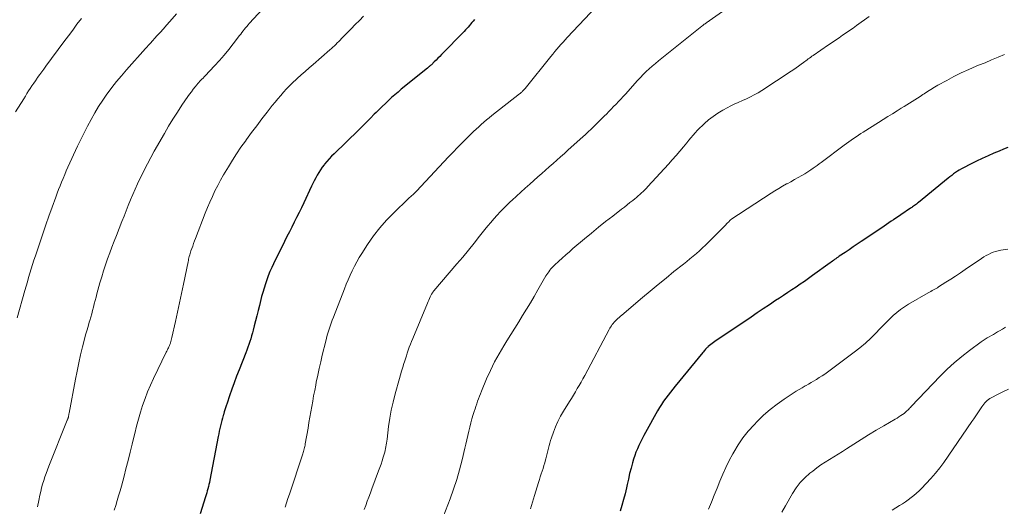
# Model space of a CAD drawing. Units: feet. Extents: x 1910000 to 1915033, y 560000 to 565000.
# Drawn here: x 1911798 to 1911975, y 561671 to 561758 of the extents above; entities that cross this region are included whole.
import ezdxf

# ---------------------------------------------------------------- set-up
doc = ezdxf.new("R2010")
doc.units = ezdxf.units.FT
doc.header["$LTSCALE"] = 100
doc.header["$MEASUREMENT"] = 0
doc.layers.add('CONTOUR INDEX', color=32, linetype='Continuous', lineweight=25)
doc.layers.add('CONTOUR INTERMEDIATE', color=40, linetype='Continuous', lineweight=15)

msp = doc.modelspace()

# ---------------------------------------------------------------- linework, layer by layer
at = {"layer": 'CONTOUR INDEX', "flags": 128}
for points, elevation in [([(1911879.59, 561758.32), (1911879.37, 561758.05), (1911879.15, 561757.78), (1911878.92, 561757.51), (1911878.69, 561757.24), (1911878.46, 561756.98), (1911878.22, 561756.72), (1911877.98, 561756.47), (1911877.74, 561756.21), (1911873.69, 561752.04), (1911873.36, 561751.7), (1911873.03, 561751.37), (1911872.69, 561751.04), (1911872.35, 561750.71), (1911871.84, 561750.21), (1911871.75, 561750.13), (1911871.67, 561750.05), (1911871.58, 561749.98), (1911871.5, 561749.9), (1911871.41, 561749.82), (1911871.32, 561749.75), (1911871.23, 561749.67), (1911871.14, 561749.6), (1911866.43, 561745.77), (1911865.84, 561745.27), (1911865.26, 561744.78), (1911864.68, 561744.27), (1911864.11, 561743.76), (1911863.55, 561743.23), (1911863, 561742.7), (1911862.45, 561742.16), (1911861.91, 561741.62), (1911861.56, 561741.27), (1911860.85, 561740.55), (1911860.14, 561739.84), (1911859.42, 561739.13), (1911858.7, 561738.42), (1911854.32, 561734.16), (1911853.87, 561733.71), (1911853.43, 561733.25), (1911853.01, 561732.77), (1911852.6, 561732.29), (1911852.51, 561732.17), (1911852.17, 561731.73), (1911851.84, 561731.27), (1911851.55, 561730.8), (1911851.27, 561730.31), (1911851.01, 561729.82), (1911850.75, 561729.32), (1911850.51, 561728.82), (1911850.26, 561728.31), (1911848.84, 561725.32), (1911848.42, 561724.45), (1911848, 561723.57), (1911847.57, 561722.71), (1911847.13, 561721.84), (1911846.69, 561720.97), (1911846.26, 561720.11), (1911845.82, 561719.24), (1911845.39, 561718.37), (1911843.41, 561714.37), (1911843.08, 561713.66), (1911842.76, 561712.94), (1911842.46, 561712.2), (1911842.18, 561711.46), (1911841.93, 561710.72), (1911841.69, 561709.96), (1911841.47, 561709.21), (1911841.26, 561708.44), (1911840.86, 561706.82), (1911840.63, 561705.91), (1911840.4, 561705), (1911840.17, 561704.09), (1911839.93, 561703.18), (1911839.74, 561702.41), (1911839.6, 561701.89), (1911839.45, 561701.37), (1911839.3, 561700.85), (1911839.13, 561700.34), (1911838.96, 561699.83), (1911838.79, 561699.32), (1911838.6, 561698.81), (1911838.41, 561698.31), (1911837.21, 561695.25), (1911836.76, 561694.09), (1911836.33, 561692.93), (1911835.9, 561691.76), (1911835.49, 561690.58), (1911835.04, 561689.28), (1911834.86, 561688.75), (1911834.69, 561688.23), (1911834.53, 561687.7), (1911834.37, 561687.17), (1911834.33, 561687.04), (1911834.19, 561686.57), (1911834.07, 561686.1), (1911833.95, 561685.63), (1911833.83, 561685.16), (1911833.73, 561684.69), (1911833.62, 561684.21), (1911833.53, 561683.74), (1911833.43, 561683.26), (1911831.93, 561675.36), (1911831.86, 561674.98), (1911831.77, 561674.6), (1911831.68, 561674.23), (1911831.58, 561673.85), (1911831.47, 561673.48), (1911831.36, 561673.11), (1911831.25, 561672.74), (1911831.14, 561672.37), (1911830.2, 561669.33)], 1080), ([(1911975.71, 561735.31), (1911974.95, 561734.98), (1911974.18, 561734.66), (1911973.21, 561734.25), (1911972.15, 561733.8), (1911971.1, 561733.32), (1911970.05, 561732.82), (1911969.02, 561732.31), (1911967.7, 561731.63), (1911967.34, 561731.44), (1911966.97, 561731.23), (1911966.62, 561731.01), (1911966.27, 561730.77), (1911965.93, 561730.53), (1911965.6, 561730.28), (1911965.27, 561730.03), (1911964.94, 561729.76), (1911959.61, 561725.38), (1911959.44, 561725.24), (1911959.27, 561725.11), (1911959.09, 561724.98), (1911958.92, 561724.84), (1911958.74, 561724.72), (1911958.56, 561724.59), (1911958.39, 561724.46), (1911958.2, 561724.34), (1911956.42, 561723.15), (1911955.99, 561722.86), (1911955.56, 561722.58), (1911955.14, 561722.29), (1911954.71, 561722), (1911954.29, 561721.71), (1911953.86, 561721.42), (1911953.43, 561721.13), (1911953.01, 561720.84), (1911949.31, 561718.37), (1911948.58, 561717.88), (1911947.85, 561717.39), (1911947.12, 561716.89), (1911946.38, 561716.4), (1911945.34, 561715.7), (1911945.13, 561715.56), (1911944.92, 561715.41), (1911944.72, 561715.26), (1911944.51, 561715.11), (1911944.3, 561714.96), (1911944.1, 561714.81), (1911943.89, 561714.66), (1911943.68, 561714.51), (1911940.51, 561712.22), (1911939.78, 561711.7), (1911939.05, 561711.18), (1911938.31, 561710.67), (1911937.57, 561710.17), (1911936.82, 561709.67), (1911936.07, 561709.17), (1911935.32, 561708.67), (1911934.58, 561708.18), (1911933.86, 561707.71), (1911932.75, 561706.98), (1911931.65, 561706.24), (1911930.55, 561705.5), (1911929.45, 561704.76), (1911922.92, 561700.34), (1911922.68, 561700.17), (1911922.44, 561699.99), (1911922.21, 561699.81), (1911921.98, 561699.63), (1911921.75, 561699.44), (1911921.64, 561699.35), (1911921.53, 561699.25), (1911921.43, 561699.15), (1911921.33, 561699.04), (1911921.26, 561698.96), (1911921.13, 561698.82), (1911921, 561698.67), (1911920.87, 561698.52), (1911920.74, 561698.37), (1911915.77, 561692.32), (1911915.34, 561691.79), (1911914.92, 561691.26), (1911914.5, 561690.71), (1911914.09, 561690.17), (1911913.7, 561689.61), (1911913.32, 561689.04), (1911912.96, 561688.46), (1911912.61, 561687.87), (1911910.45, 561683.98), (1911910.13, 561683.4), (1911909.82, 561682.82), (1911909.52, 561682.23), (1911909.23, 561681.64), (1911908.96, 561681.04), (1911908.71, 561680.43), (1911908.49, 561679.81), (1911908.29, 561679.18), (1911908.1, 561678.51), (1911907.83, 561677.53), (1911907.57, 561676.56), (1911907.34, 561675.57), (1911907.11, 561674.59), (1911906.98, 561674.01), (1911906.74, 561672.95), (1911906.48, 561671.9), (1911906.18, 561670.85), (1911905.87, 561669.81)], 1060)]:
    msp.add_lwpolyline(points, dxfattribs=dict(at, elevation=elevation))
at = {"layer": 'CONTOUR INTERMEDIATE', "flags": 128}
for points, elevation in [([(1911845.52, 561764.63), (1911839.04, 561757.63), (1911838.81, 561757.37), (1911838.58, 561757.11), (1911838.35, 561756.84), (1911838.13, 561756.56), (1911837.92, 561756.29), (1911837.7, 561756.01), (1911837.49, 561755.73), (1911837.28, 561755.45), (1911836.12, 561753.95), (1911835.32, 561752.93), (1911834.5, 561751.93), (1911833.64, 561750.95), (1911832.77, 561749.99), (1911831.07, 561748.19), (1911830.88, 561747.99), (1911830.7, 561747.8), (1911830.51, 561747.6), (1911830.33, 561747.4), (1911830.14, 561747.21), (1911829.96, 561747.01), (1911829.78, 561746.8), (1911829.61, 561746.6), (1911829.27, 561746.19), (1911828.93, 561745.77), (1911828.6, 561745.34), (1911828.29, 561744.91), (1911827.98, 561744.47), (1911826.9, 561742.89), (1911826.07, 561741.64), (1911825.26, 561740.38), (1911824.48, 561739.11), (1911823.73, 561737.82), (1911821.9, 561734.61), (1911821.28, 561733.49), (1911820.68, 561732.37), (1911820.1, 561731.23), (1911819.53, 561730.08), (1911819.33, 561729.67), (1911818.89, 561728.72), (1911818.45, 561727.77), (1911818.04, 561726.81), (1911817.63, 561725.84), (1911817.24, 561724.87), (1911816.84, 561723.9), (1911816.46, 561722.93), (1911816.07, 561721.95), (1911815.1, 561719.47), (1911814.69, 561718.41), (1911814.29, 561717.36), (1911813.89, 561716.3), (1911813.51, 561715.23), (1911813.13, 561714.16), (1911812.78, 561713.09), (1911812.45, 561712.01), (1911812.13, 561710.92), (1911811.58, 561708.92), (1911811.42, 561708.33), (1911811.26, 561707.73), (1911811.1, 561707.14), (1911810.95, 561706.54), (1911810.8, 561705.94), (1911810.64, 561705.34), (1911810.47, 561704.75), (1911810.3, 561704.16), (1911810.2, 561703.82), (1911809.98, 561703.06), (1911809.76, 561702.3), (1911809.55, 561701.53), (1911809.35, 561700.76), (1911809, 561699.4), (1911808.64, 561697.95), (1911808.31, 561696.49), (1911808, 561695.03), (1911807.71, 561693.56), (1911806.56, 561687.43), (1911806.54, 561687.32), (1911806.52, 561687.2), (1911806.5, 561687.09), (1911806.47, 561686.98), (1911806.47, 561686.95), (1911806.45, 561686.85), (1911806.43, 561686.75), (1911806.4, 561686.65), (1911806.37, 561686.55), (1911806.34, 561686.46), (1911806.31, 561686.36), (1911806.28, 561686.27), (1911806.24, 561686.17), (1911802.92, 561677.89), (1911802.67, 561677.26), (1911802.43, 561676.61), (1911802.2, 561675.97), (1911801.99, 561675.31), (1911801.79, 561674.66), (1911801.61, 561674), (1911801.45, 561673.33), (1911801.3, 561672.66), (1911801.12, 561671.73), (1911800.9, 561670.59)], 1088), ([(1911902.61, 561761.76), (1911896.34, 561755.11), (1911895.96, 561754.69), (1911895.58, 561754.28), (1911895.2, 561753.85), (1911894.83, 561753.43), (1911894.46, 561753), (1911894.1, 561752.57), (1911893.74, 561752.13), (1911893.38, 561751.69), (1911888.73, 561745.9), (1911888.68, 561745.84), (1911888.63, 561745.78), (1911888.57, 561745.72), (1911888.52, 561745.65), (1911888.46, 561745.6), (1911888.41, 561745.54), (1911888.35, 561745.48), (1911888.29, 561745.43), (1911888.18, 561745.33), (1911888.06, 561745.24), (1911887.94, 561745.14), (1911887.82, 561745.04), (1911887.71, 561744.95), (1911882.75, 561741.04), (1911882.27, 561740.65), (1911881.78, 561740.26), (1911881.31, 561739.85), (1911880.83, 561739.45), (1911880.37, 561739.03), (1911879.91, 561738.62), (1911879.45, 561738.19), (1911879.01, 561737.75), (1911878.22, 561736.97), (1911877.39, 561736.14), (1911876.57, 561735.3), (1911875.75, 561734.46), (1911874.94, 561733.6), (1911869.93, 561728.25), (1911869.7, 561728), (1911869.46, 561727.75), (1911869.22, 561727.5), (1911868.98, 561727.25), (1911868.75, 561727.02), (1911868.62, 561726.89), (1911868.48, 561726.77), (1911868.35, 561726.65), (1911868.21, 561726.53), (1911868.07, 561726.41), (1911867.93, 561726.28), (1911867.79, 561726.16), (1911867.66, 561726.03), (1911865.07, 561723.55), (1911863.77, 561722.22), (1911862.54, 561720.84), (1911861.41, 561719.37), (1911860.35, 561717.85), (1911859.3, 561716.22), (1911858.83, 561715.47), (1911858.39, 561714.7), (1911857.97, 561713.91), (1911857.59, 561713.11), (1911857.22, 561712.3), (1911856.86, 561711.48), (1911856.52, 561710.66), (1911856.19, 561709.83), (1911854.18, 561704.75), (1911853.98, 561704.21), (1911853.78, 561703.68), (1911853.6, 561703.14), (1911853.42, 561702.6), (1911853.25, 561702.05), (1911853.09, 561701.5), (1911852.94, 561700.95), (1911852.8, 561700.4), (1911852.19, 561697.92), (1911851.9, 561696.71), (1911851.62, 561695.49), (1911851.36, 561694.27), (1911851.11, 561693.04), (1911851.01, 561692.52), (1911850.82, 561691.55), (1911850.63, 561690.59), (1911850.46, 561689.62), (1911850.29, 561688.65), (1911850.12, 561687.68), (1911849.96, 561686.71), (1911849.79, 561685.74), (1911849.62, 561684.77), (1911849.13, 561681.91), (1911849.09, 561681.69), (1911849.04, 561681.46), (1911848.99, 561681.24), (1911848.94, 561681.01), (1911848.88, 561680.79), (1911848.82, 561680.57), (1911848.76, 561680.35), (1911848.69, 561680.13), (1911846.27, 561672.85), (1911846.01, 561672.08), (1911845.74, 561671.3), (1911845.48, 561670.53)], 1076), ([(1911926.68, 561761.48), (1911921.93, 561758.11), (1911921.85, 561758.06), (1911921.78, 561758.01), (1911921.7, 561757.96), (1911921.62, 561757.91), (1911921.55, 561757.85), (1911921.47, 561757.8), (1911921.4, 561757.75), (1911921.32, 561757.7), (1911921.18, 561757.59), (1911921.03, 561757.49), (1911920.89, 561757.38), (1911920.74, 561757.27), (1911920.6, 561757.16), (1911913.38, 561751.4), (1911912.8, 561750.92), (1911912.23, 561750.45), (1911911.66, 561749.96), (1911911.11, 561749.46), (1911910.56, 561748.95), (1911910.02, 561748.43), (1911909.51, 561747.9), (1911909, 561747.35), (1911906.8, 561744.92), (1911906.38, 561744.46), (1911905.96, 561744), (1911905.54, 561743.55), (1911905.12, 561743.1), (1911904.69, 561742.65), (1911904.26, 561742.2), (1911903.83, 561741.76), (1911903.39, 561741.32), (1911903.06, 561741), (1911902.57, 561740.51), (1911902.09, 561740.03), (1911901.6, 561739.55), (1911901.11, 561739.07), (1911900.62, 561738.6), (1911900.12, 561738.12), (1911899.61, 561737.66), (1911899.11, 561737.2), (1911896.49, 561734.85), (1911895.82, 561734.24), (1911895.14, 561733.63), (1911894.45, 561733.03), (1911893.77, 561732.43), (1911893.08, 561731.83), (1911892.4, 561731.23), (1911891.72, 561730.63), (1911891.04, 561730.02), (1911889.57, 561728.71), (1911888.77, 561727.99), (1911887.97, 561727.27), (1911887.18, 561726.54), (1911886.39, 561725.81), (1911886.06, 561725.5), (1911885.45, 561724.92), (1911884.85, 561724.32), (1911884.26, 561723.71), (1911883.68, 561723.09), (1911883.12, 561722.45), (1911882.57, 561721.81), (1911882.02, 561721.16), (1911881.49, 561720.5), (1911880.54, 561719.31), (1911879.54, 561718.06), (1911878.52, 561716.81), (1911877.49, 561715.57), (1911876.45, 561714.34), (1911872.3, 561709.49), (1911872.23, 561709.41), (1911872.16, 561709.32), (1911872.1, 561709.23), (1911872.03, 561709.14), (1911871.97, 561709.05), (1911871.92, 561708.95), (1911871.87, 561708.86), (1911871.82, 561708.76), (1911871.65, 561708.39), (1911871.52, 561708.1), (1911871.39, 561707.82), (1911871.27, 561707.53), (1911871.14, 561707.24), (1911868.48, 561700.9), (1911868.27, 561700.38), (1911868.06, 561699.86), (1911867.87, 561699.34), (1911867.69, 561698.81), (1911867.51, 561698.28), (1911867.34, 561697.75), (1911867.17, 561697.22), (1911867, 561696.69), (1911866.91, 561696.4), (1911866.69, 561695.72), (1911866.49, 561695.04), (1911866.29, 561694.36), (1911866.09, 561693.68), (1911865.32, 561690.92), (1911864.95, 561689.46), (1911864.62, 561688), (1911864.36, 561686.53), (1911864.14, 561685.05), (1911863.85, 561682.74), (1911863.8, 561682.4), (1911863.76, 561682.07), (1911863.71, 561681.73), (1911863.66, 561681.4), (1911863.6, 561681.06), (1911863.53, 561680.73), (1911863.45, 561680.41), (1911863.35, 561680.08), (1911863.17, 561679.5), (1911862.97, 561678.89), (1911862.77, 561678.28), (1911862.55, 561677.67), (1911862.33, 561677.06), (1911861.13, 561673.84), (1911860.85, 561673.09), (1911860.58, 561672.34), (1911860.3, 561671.59), (1911860.03, 561670.84), (1911859.76, 561670.09)], 1072), ([(1911808.78, 561758.53), (1911807.99, 561757.48), (1911807.21, 561756.43), (1911806.43, 561755.38), (1911805.64, 561754.32), (1911802.38, 561749.94), (1911802.01, 561749.43), (1911801.64, 561748.92), (1911801.27, 561748.41), (1911800.9, 561747.89), (1911800.81, 561747.75), (1911800.5, 561747.3), (1911800.19, 561746.85), (1911799.88, 561746.39), (1911799.58, 561745.93), (1911799.28, 561745.47), (1911798.98, 561745.01), (1911798.69, 561744.55), (1911798.4, 561744.08), (1911796.92, 561741.7)], 1096), ([(1911825.91, 561759.36), (1911824.72, 561758.01), (1911824.14, 561757.35), (1911823.55, 561756.69), (1911822.97, 561756.03), (1911822.38, 561755.38), (1911821.21, 561754.06), (1911821.1, 561753.94), (1911820.99, 561753.82), (1911820.89, 561753.7), (1911820.78, 561753.58), (1911820.67, 561753.46), (1911820.56, 561753.35), (1911820.45, 561753.23), (1911820.34, 561753.11), (1911816.89, 561749.26), (1911815.98, 561748.22), (1911815.1, 561747.16), (1911814.25, 561746.07), (1911813.42, 561744.96), (1911813.39, 561744.91), (1911812.62, 561743.8), (1911811.88, 561742.67), (1911811.19, 561741.52), (1911810.52, 561740.35), (1911809.89, 561739.15), (1911809.27, 561737.95), (1911808.68, 561736.74), (1911808.1, 561735.52), (1911806.36, 561731.73), (1911806.06, 561731.07), (1911805.77, 561730.41), (1911805.49, 561729.74), (1911805.21, 561729.07), (1911804.94, 561728.39), (1911804.68, 561727.72), (1911804.43, 561727.04), (1911804.17, 561726.36), (1911803.51, 561724.53), (1911802.94, 561722.94), (1911802.38, 561721.34), (1911801.82, 561719.74), (1911801.28, 561718.13), (1911800.49, 561715.8), (1911800.24, 561715.02), (1911799.99, 561714.24), (1911799.74, 561713.46), (1911799.51, 561712.67), (1911799.28, 561711.89), (1911799.05, 561711.1), (1911798.82, 561710.31), (1911798.6, 561709.52), (1911797.23, 561704.64)], 1092), ([(1911859.61, 561758.94), (1911858.87, 561758.18), (1911858.12, 561757.42), (1911857.38, 561756.66), (1911855.66, 561754.9), (1911855.41, 561754.64), (1911855.15, 561754.38), (1911854.9, 561754.13), (1911854.64, 561753.87), (1911854.38, 561753.62), (1911854.11, 561753.37), (1911853.84, 561753.12), (1911853.57, 561752.88), (1911850.53, 561750.25), (1911849.82, 561749.63), (1911849.11, 561749), (1911848.4, 561748.37), (1911847.69, 561747.74), (1911847.47, 561747.54), (1911846.89, 561747), (1911846.32, 561746.44), (1911845.76, 561745.86), (1911845.23, 561745.28), (1911844.7, 561744.67), (1911844.18, 561744.07), (1911843.68, 561743.45), (1911843.18, 561742.83), (1911842.26, 561741.66), (1911841.31, 561740.44), (1911840.37, 561739.22), (1911839.45, 561737.98), (1911838.53, 561736.74), (1911838.34, 561736.46), (1911837.53, 561735.33), (1911836.75, 561734.18), (1911836, 561733.01), (1911835.26, 561731.83), (1911834.96, 561731.34), (1911834.41, 561730.39), (1911833.86, 561729.43), (1911833.35, 561728.46), (1911832.85, 561727.47), (1911832.38, 561726.48), (1911831.93, 561725.47), (1911831.5, 561724.46), (1911831.09, 561723.44), (1911829.34, 561718.91), (1911829.17, 561718.46), (1911829, 561718.01), (1911828.84, 561717.55), (1911828.68, 561717.09), (1911828.53, 561716.66), (1911828.45, 561716.42), (1911828.37, 561716.18), (1911828.3, 561715.94), (1911828.23, 561715.69), (1911828.17, 561715.45), (1911828.11, 561715.2), (1911828.06, 561714.96), (1911828, 561714.71), (1911827.18, 561710.69), (1911826.83, 561709), (1911826.47, 561707.31), (1911826.11, 561705.63), (1911825.74, 561703.94), (1911825.1, 561701.06), (1911825.04, 561700.82), (1911824.98, 561700.57), (1911824.9, 561700.33), (1911824.83, 561700.09), (1911824.81, 561700.03), (1911824.73, 561699.83), (1911824.65, 561699.62), (1911824.56, 561699.42), (1911824.47, 561699.22), (1911824.37, 561699.03), (1911824.28, 561698.83), (1911824.18, 561698.63), (1911824.08, 561698.43), (1911821.79, 561693.71), (1911821.24, 561692.52), (1911820.72, 561691.32), (1911820.26, 561690.09), (1911819.82, 561688.86), (1911819.43, 561687.6), (1911819.05, 561686.35), (1911818.71, 561685.08), (1911818.39, 561683.81), (1911818.29, 561683.38), (1911817.93, 561681.89), (1911817.56, 561680.4), (1911817.19, 561678.91), (1911816.81, 561677.42), (1911816.47, 561676.09), (1911816.23, 561675.21), (1911816, 561674.33), (1911815.75, 561673.45), (1911815.49, 561672.57), (1911815.23, 561671.7), (1911814.97, 561670.83), (1911814.69, 561669.96)], 1084), ([(1911950.76, 561758.86), (1911948.47, 561757.25), (1911947.84, 561756.81), (1911947.21, 561756.37), (1911946.58, 561755.94), (1911945.95, 561755.5), (1911945.31, 561755.07), (1911944.68, 561754.64), (1911944.05, 561754.21), (1911943.42, 561753.77), (1911940.65, 561751.87), (1911940.42, 561751.72), (1911940.2, 561751.56), (1911939.98, 561751.41), (1911939.76, 561751.25), (1911939.54, 561751.09), (1911939.32, 561750.93), (1911939.11, 561750.77), (1911938.89, 561750.61), (1911938.46, 561750.28), (1911938.02, 561749.96), (1911937.59, 561749.65), (1911937.14, 561749.34), (1911936.69, 561749.04), (1911931.4, 561745.58), (1911930.72, 561745.16), (1911930.03, 561744.77), (1911929.32, 561744.41), (1911928.6, 561744.07), (1911927.88, 561743.75), (1911927.15, 561743.42), (1911926.43, 561743.08), (1911925.71, 561742.74), (1911925.27, 561742.52), (1911924.35, 561742.03), (1911923.46, 561741.49), (1911922.62, 561740.89), (1911921.8, 561740.25), (1911921.05, 561739.61), (1911920.61, 561739.22), (1911920.19, 561738.81), (1911919.78, 561738.39), (1911919.39, 561737.95), (1911919, 561737.5), (1911918.62, 561737.05), (1911918.24, 561736.6), (1911917.87, 561736.15), (1911917.29, 561735.44), (1911916.62, 561734.64), (1911915.94, 561733.85), (1911915.25, 561733.06), (1911914.55, 561732.29), (1911910.86, 561728.27), (1911910.58, 561727.97), (1911910.29, 561727.68), (1911910, 561727.39), (1911909.71, 561727.11), (1911909.41, 561726.83), (1911909.1, 561726.56), (1911908.79, 561726.29), (1911908.48, 561726.03), (1911908.12, 561725.75), (1911907.62, 561725.36), (1911907.12, 561724.96), (1911906.62, 561724.57), (1911906.12, 561724.18), (1911904.53, 561722.95), (1911903.24, 561721.94), (1911901.96, 561720.92), (1911900.69, 561719.88), (1911899.43, 561718.83), (1911897.36, 561717.08), (1911896.72, 561716.52), (1911896.07, 561715.96), (1911895.44, 561715.39), (1911894.81, 561714.82), (1911894.01, 561714.08), (1911893.78, 561713.87), (1911893.57, 561713.65), (1911893.37, 561713.42), (1911893.17, 561713.18), (1911892.99, 561712.93), (1911892.82, 561712.68), (1911892.65, 561712.42), (1911892.49, 561712.16), (1911891.05, 561709.64), (1911890.38, 561708.47), (1911889.7, 561707.32), (1911889, 561706.17), (1911888.29, 561705.02), (1911887.58, 561703.89), (1911886.87, 561702.75), (1911886.16, 561701.61), (1911885.45, 561700.47), (1911884.91, 561699.6), (1911884.05, 561698.15), (1911883.24, 561696.67), (1911882.49, 561695.16), (1911881.8, 561693.63), (1911880.85, 561691.4), (1911880.67, 561690.96), (1911880.49, 561690.51), (1911880.32, 561690.06), (1911880.16, 561689.6), (1911880.01, 561689.14), (1911879.86, 561688.68), (1911879.71, 561688.22), (1911879.56, 561687.76), (1911879.38, 561687.2), (1911879.16, 561686.45), (1911878.95, 561685.7), (1911878.75, 561684.94), (1911878.58, 561684.18), (1911878.4, 561683.41), (1911878.23, 561682.65), (1911878.06, 561681.88), (1911877.88, 561681.12), (1911877.4, 561679.05), (1911876.94, 561677.27), (1911876.43, 561675.5), (1911875.85, 561673.75), (1911875.22, 561672.02), (1911873.98, 561668.81)], 1068), ([(1911975.13, 561752.05), (1911973.96, 561751.55), (1911972.79, 561751.06), (1911971.61, 561750.57), (1911970.43, 561750.1), (1911970.04, 561749.94), (1911968.68, 561749.36), (1911967.33, 561748.75), (1911966.01, 561748.08), (1911964.71, 561747.38), (1911963.12, 561746.49), (1911962.5, 561746.13), (1911961.87, 561745.76), (1911961.26, 561745.37), (1911960.65, 561744.98), (1911960.4, 561744.81), (1911959.92, 561744.5), (1911959.44, 561744.18), (1911958.96, 561743.87), (1911958.47, 561743.57), (1911957.99, 561743.26), (1911957.5, 561742.96), (1911957.01, 561742.65), (1911956.52, 561742.35), (1911955.8, 561741.9), (1911954.95, 561741.37), (1911954.1, 561740.85), (1911953.26, 561740.32), (1911952.41, 561739.79), (1911949.68, 561738.07), (1911949.24, 561737.79), (1911948.8, 561737.5), (1911948.36, 561737.22), (1911947.93, 561736.93), (1911947.5, 561736.63), (1911947.07, 561736.33), (1911946.65, 561736.03), (1911946.23, 561735.72), (1911942.07, 561732.61), (1911941.71, 561732.34), (1911941.34, 561732.08), (1911940.98, 561731.82), (1911940.62, 561731.55), (1911940.25, 561731.3), (1911939.87, 561731.05), (1911939.49, 561730.81), (1911939.11, 561730.58), (1911938.57, 561730.27), (1911937.92, 561729.89), (1911937.26, 561729.52), (1911936.6, 561729.14), (1911935.94, 561728.77), (1911935.84, 561728.72), (1911935.14, 561728.32), (1911934.44, 561727.91), (1911933.75, 561727.48), (1911933.07, 561727.05), (1911925.81, 561722.31), (1911925.79, 561722.3), (1911925.78, 561722.29), (1911925.69, 561722.22), (1911925.36, 561721.86), (1911925.2, 561721.7), (1911925.05, 561721.53), (1911924.89, 561721.37), (1911924.73, 561721.21), (1911921.79, 561718.26), (1911921.25, 561717.73), (1911920.71, 561717.22), (1911920.15, 561716.71), (1911919.59, 561716.22), (1911919.02, 561715.73), (1911918.44, 561715.25), (1911917.86, 561714.78), (1911917.28, 561714.31), (1911915.56, 561712.94), (1911914.13, 561711.79), (1911912.7, 561710.62), (1911911.28, 561709.44), (1911909.87, 561708.25), (1911906.16, 561705.09), (1911905.92, 561704.89), (1911905.68, 561704.68), (1911905.45, 561704.47), (1911905.22, 561704.26), (1911905.15, 561704.2), (1911904.96, 561704.01), (1911904.77, 561703.81), (1911904.6, 561703.61), (1911904.44, 561703.4), (1911904.29, 561703.18), (1911904.14, 561702.96), (1911904.01, 561702.73), (1911903.88, 561702.49), (1911899.48, 561694.24), (1911899.15, 561693.64), (1911898.82, 561693.04), (1911898.48, 561692.45), (1911898.14, 561691.87), (1911897.79, 561691.28), (1911897.44, 561690.7), (1911897.08, 561690.12), (1911896.73, 561689.54), (1911895.65, 561687.78), (1911895.13, 561686.88), (1911894.66, 561685.96), (1911894.24, 561685.01), (1911893.86, 561684.05), (1911893.49, 561683.01), (1911893.34, 561682.54), (1911893.19, 561682.07), (1911893.07, 561681.6), (1911892.95, 561681.12), (1911892.85, 561680.64), (1911892.73, 561680.16), (1911892.61, 561679.68), (1911892.48, 561679.21), (1911892.43, 561679.03), (1911892.28, 561678.52), (1911892.13, 561678.01), (1911891.96, 561677.51), (1911891.8, 561677), (1911891.63, 561676.5), (1911891.46, 561676), (1911891.3, 561675.49), (1911891.14, 561674.98), (1911890.42, 561672.64), (1911890.05, 561671.42), (1911889.69, 561670.2)], 1064), ([(1911975.74, 561716.96), (1911974.44, 561716.78), (1911973.97, 561716.7), (1911973.52, 561716.59), (1911973.07, 561716.44), (1911972.64, 561716.26), (1911972.21, 561716.05), (1911971.8, 561715.83), (1911971.39, 561715.59), (1911971, 561715.33), (1911968.04, 561713.31), (1911967.18, 561712.73), (1911966.31, 561712.15), (1911965.43, 561711.58), (1911964.55, 561711.02), (1911963.25, 561710.19), (1911963.02, 561710.05), (1911962.78, 561709.91), (1911962.55, 561709.78), (1911962.31, 561709.65), (1911962.08, 561709.52), (1911961.84, 561709.39), (1911961.6, 561709.25), (1911961.37, 561709.12), (1911957.81, 561707.06), (1911957.08, 561706.61), (1911956.37, 561706.12), (1911955.7, 561705.58), (1911955.05, 561705.01), (1911954.43, 561704.41), (1911953.81, 561703.8), (1911953.2, 561703.19), (1911952.6, 561702.57), (1911951.97, 561701.91), (1911951.04, 561700.98), (1911950.07, 561700.08), (1911949.06, 561699.24), (1911948.03, 561698.42), (1911943.2, 561694.84), (1911942.72, 561694.5), (1911942.24, 561694.17), (1911941.75, 561693.85), (1911941.26, 561693.54), (1911941.14, 561693.47), (1911940.7, 561693.21), (1911940.26, 561692.95), (1911939.81, 561692.7), (1911939.36, 561692.45), (1911939.17, 561692.35), (1911938.63, 561692.04), (1911938.09, 561691.73), (1911937.57, 561691.41), (1911937.04, 561691.07), (1911935.42, 561690), (1911934.13, 561689.09), (1911932.88, 561688.12), (1911931.69, 561687.07), (1911930.55, 561685.97), (1911929.98, 561685.37), (1911928.95, 561684.23), (1911927.98, 561683.03), (1911927.12, 561681.76), (1911926.32, 561680.44), (1911926.14, 561680.11), (1911925.51, 561678.91), (1911924.91, 561677.69), (1911924.35, 561676.46), (1911923.83, 561675.2), (1911923.32, 561673.94), (1911922.81, 561672.68), (1911922.3, 561671.43), (1911921.78, 561670.17)], 1056), ([(1911975.3, 561702.92), (1911974.76, 561702.59), (1911974.22, 561702.27), (1911973.88, 561702.07), (1911973.5, 561701.85), (1911973.13, 561701.64), (1911972.75, 561701.43), (1911972.37, 561701.22), (1911972, 561701), (1911971.63, 561700.78), (1911971.27, 561700.54), (1911970.92, 561700.29), (1911968.79, 561698.72), (1911967.41, 561697.65), (1911966.07, 561696.53), (1911964.79, 561695.35), (1911963.54, 561694.12), (1911958.32, 561688.67), (1911958.16, 561688.5), (1911958, 561688.34), (1911957.85, 561688.18), (1911957.69, 561688.01), (1911957.53, 561687.85), (1911957.36, 561687.7), (1911957.19, 561687.55), (1911957.01, 561687.41), (1911956.75, 561687.22), (1911956.43, 561687), (1911956.1, 561686.78), (1911955.77, 561686.57), (1911955.44, 561686.37), (1911953.36, 561685.18), (1911952, 561684.38), (1911950.64, 561683.57), (1911949.29, 561682.73), (1911947.95, 561681.88), (1911946.67, 561681.05), (1911945.9, 561680.56), (1911945.12, 561680.07), (1911944.34, 561679.59), (1911943.56, 561679.12), (1911942.78, 561678.63), (1911942.02, 561678.12), (1911941.28, 561677.58), (1911940.56, 561677.03), (1911940.06, 561676.63), (1911939.16, 561675.82), (1911938.32, 561674.95), (1911937.58, 561673.98), (1911936.91, 561672.96), (1911935.66, 561670.79), (1911935.02, 561669.62)], 1052), ([(1911975.81, 561691.77), (1911974.91, 561691.33), (1911974, 561690.87), (1911972.74, 561690.21), (1911972.48, 561690.07), (1911972.23, 561689.9), (1911972, 561689.72), (1911971.78, 561689.52), (1911971.57, 561689.31), (1911971.38, 561689.09), (1911971.2, 561688.85), (1911971.03, 561688.6), (1911970.67, 561688.04), (1911970.32, 561687.5), (1911969.97, 561686.97), (1911969.62, 561686.45), (1911969.26, 561685.92), (1911964.18, 561678.59), (1911963.45, 561677.59), (1911962.68, 561676.62), (1911961.87, 561675.68), (1911961.03, 561674.77), (1911960.18, 561673.91), (1911959.73, 561673.46), (1911959.26, 561673.04), (1911958.78, 561672.63), (1911958.28, 561672.24), (1911957.77, 561671.86), (1911957.26, 561671.5), (1911956.73, 561671.15), (1911956.2, 561670.8), (1911954.86, 561669.97)], 1048)]:
    msp.add_lwpolyline(points, dxfattribs=dict(at, elevation=elevation))

doc.saveas('drawing.dxf')
